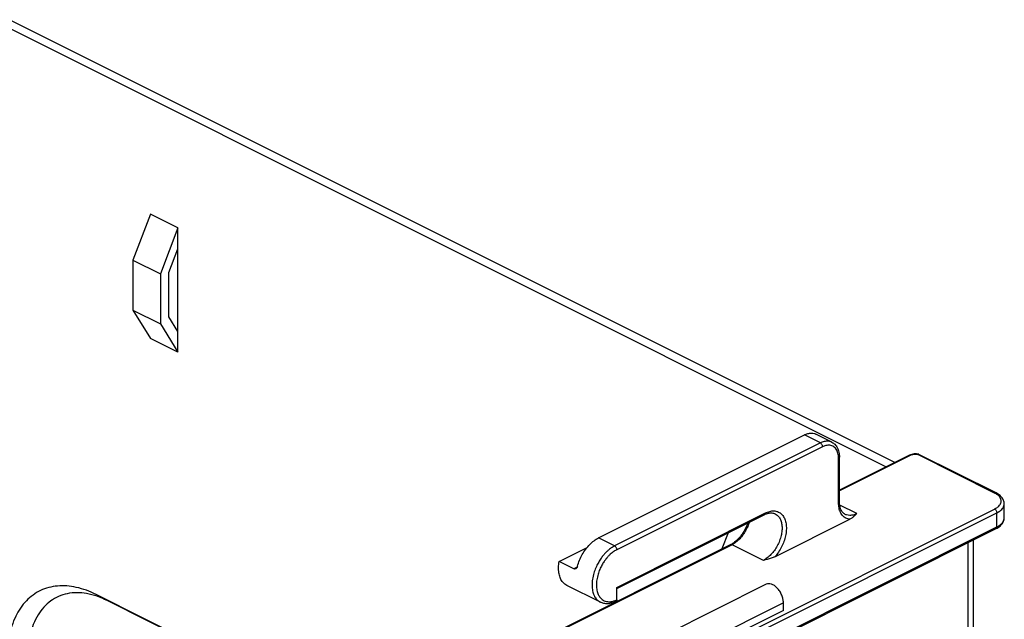
# Model space of a CAD drawing. Units: inches. Extents: x 0 to 34, y 0.4 to 22.
# Drawn here: x 17.2 to 19.6, y 17.1 to 18.6 of the extents above; entities that cross this region are included whole.
import ezdxf

# ---------------------------------------------------------------- set-up
doc = ezdxf.new("R2010")
doc.units = ezdxf.units.IN
doc.header["$LTSCALE"] = 1.87
doc.header["$MEASUREMENT"] = 0
doc.layers.get('0').update_dxf_attribs({"linetype": 'CONTINUOUS'})

msp = doc.modelspace()

# ---------------------------------------------------------------- linework, layer by layer
at = {"color": 7, "linetype": 'Continuous'}
for p, q in [((17.10553, 18.57611), (19.26524, 17.49625)), ((19.2861, 17.50668), (17.12639, 18.58654)), ((17.47025, 18.11246), (17.42747, 18.00032)), ((17.53742, 18.07887), (17.47025, 18.11246)), ((17.53742, 18.07887), (17.49464, 17.96673)), ((17.53742, 17.77542), (17.53742, 18.07887)), ((17.5155, 17.97031), (17.53742, 18.02777)), ((17.42747, 18.00032), (17.42747, 17.87837)), ((17.42747, 18.00032), (17.49464, 17.96673)), ((17.5155, 17.86206), (17.5155, 17.97031)), ((17.49464, 17.96673), (17.49464, 17.84478)), ((17.42747, 17.87837), (17.47025, 17.80901)), ((17.42747, 17.87837), (17.49464, 17.84478)), ((17.53742, 17.82652), (17.5155, 17.86206)), ((17.49464, 17.84478), (17.53742, 17.77542)), ((17.53742, 17.77542), (17.47025, 17.80901)), ((18.56361, 17.32293), (19.06566, 17.57395)), ((19.1049, 17.55433), (19.06566, 17.57395)), ((19.13285, 17.5561), (19.09361, 17.57573)), ((19.1049, 17.55433), (18.60286, 17.30331)), ((19.1102, 17.54518), (18.60816, 17.29416)), ((19.1491, 17.40874), (19.1491, 17.517)), ((19.32216, 17.52471), (19.15129, 17.43928)), ((19.32552, 17.5245), (19.15129, 17.43739)), ((19.15129, 17.41139), (19.15129, 17.51965)), ((19.3248, 17.52584), (19.32216, 17.52471)), ((19.32758, 17.52668), (19.3248, 17.52584)), ((19.52987, 17.43222), (19.34222, 17.52605)), ((19.34459, 17.5267), (19.34499, 17.52655)), ((19.53323, 17.43243), (19.345, 17.52655)), ((18.553, 16.9049), (19.52987, 17.39333)), ((19.19329, 17.38202), (19.15197, 17.40268)), ((19.55348, 17.37164), (19.55348, 17.40628)), ((18.55831, 16.89575), (19.53518, 17.38418)), ((18.60816, 17.20236), (18.9709, 17.38373)), ((18.60816, 17.19928), (18.96896, 17.37968)), ((18.99353, 17.27683), (19.1763, 17.36822)), ((19.53518, 17.34954), (19.53518, 17.38418)), ((18.58125, 16.8695), (19.53323, 17.34549)), ((18.5832, 16.87355), (19.53518, 17.34954)), ((18.60286, 17.30331), (18.56361, 17.32293)), ((18.87949, 17.33495), (18.86461, 17.29594)), ((18.88588, 17.30657), (18.3163, 17.02178)), ((18.88923, 17.30636), (18.31966, 17.02157)), ((18.46752, 17.26535), (18.53548, 17.29933)), ((18.9656, 17.26817), (18.88923, 17.30636)), ((19.465, 16.76183), (19.465, 17.31137)), ((19.4773, 17.31752), (19.4773, 16.77668)), ((18.50287, 17.24767), (18.46752, 17.26535)), ((18.51144, 17.25195), (18.50287, 17.24767)), ((18.56797, 17.16599), (18.4863, 17.20683)), ((18.60816, 17.17205), (18.60816, 17.20236)), ((18.97272, 17.20975), (18.727, 17.08689)), ((18.34441, 16.68144), (17.33766, 17.18482)), ((17.36453, 17.1701), (17.33766, 17.18482)), ((18.34441, 16.68017), (17.36453, 17.1701)), ((18.60275, 17.16971), (18.60816, 17.17205)), ((19.01457, 17.16451), (18.76885, 17.04165)), ((19.01457, 17.14611), (19.01457, 17.16451)), ((19.01457, 17.14611), (18.76885, 17.02325))]:
    msp.add_line(p, q, dxfattribs=at)
for centre, radius, start, end in [((19.33629, 17.49225), 0.03545, 80.43443, 85.21224), ((19.33677, 17.49508), 0.03257, 76.10191, 80.42587), ((18.99031, 17.33706), 0.04767, 112.51095, 116.6106), ((18.98859, 17.34114), 0.04324, 110.38548, 112.47463), ((18.86206, 17.35417), 0.05323, 296.58428, 299.61343), ((18.85994, 17.3579), 0.05751, 299.61233, 302.36642)]:
    msp.add_arc(centre, radius, start, end, dxfattribs=at)
for points, start_tangent, end_tangent in [([(19.06566, 17.57395), (19.07426, 17.57722), (19.08252, 17.57829), (19.09014, 17.57713), (19.09361, 17.57572)], (0.8944272, 0.4472136), (0.8944241, -0.4472198)), ([(19.13284, 17.55611), (19.13063, 17.55707), (19.12493, 17.55847), (19.11914, 17.55856), (19.11366, 17.55763), (19.10881, 17.55607), (19.1049, 17.55433)], (-0.8945869, 0.4468941), (-0.8944272, -0.4472136)), ([(19.1102, 17.54518), (19.1098, 17.54787), (19.10865, 17.55055), (19.10693, 17.55282), (19.1049, 17.55433)], (0, 1), (-0.8944272, 0.4472136)), ([(19.1491, 17.517), (19.14892, 17.52136), (19.14825, 17.52643), (19.14687, 17.53178), (19.14462, 17.53695), (19.14147, 17.54152), (19.13748, 17.54514), (19.13285, 17.5476), (19.12783, 17.54882), (19.12274, 17.54891), (19.11791, 17.54809), (19.11365, 17.54672), (19.1102, 17.54518)], (0, 1), (-0.8944272, -0.4472136)), ([(19.13287, 17.5561), (19.13985, 17.55116), (19.146, 17.54299), (19.14995, 17.53224), (19.15129, 17.51965)], (0.8938738, -0.4483186), (0, -1)), ([(19.1491, 17.517), (19.15072, 17.51821), (19.15129, 17.51965)], (0.8944272, 0.4472136), (0.0000003, 1)), ([(19.32552, 17.5245), (19.32349, 17.52502), (19.32217, 17.52471)], (-0.8944272, 0.4472136), (-0.8993619, -0.4372049)), ([(19.34222, 17.52605), (19.3379, 17.52664), (19.33338, 17.52657), (19.32912, 17.52583), (19.32552, 17.5245)], (-0.9761913, 0.2169114), (-0.8944272, -0.4472136)), ([(19.33925, 17.52757), (19.33336, 17.5276), (19.32758, 17.52668)], (-0.9964597, 0.0840718), (-0.9699429, -0.2433327)), ([(19.34222, 17.52605), (19.34387, 17.52675), (19.34459, 17.52668)], (0.8084403, 0.5885782), (0.9696399, -0.2445374)), ([(19.52987, 17.43222), (19.5319, 17.43274), (19.53322, 17.43243)], (0.8944272, 0.4472136), (0.8993619, -0.4372049)), ([(19.5352, 17.42913), (19.53334, 17.43032), (19.52987, 17.43222)], (-0.8283988, 0.5601387), (-0.8944272, 0.4472136)), ([(19.52987, 17.39333), (19.53316, 17.39513), (19.53681, 17.39757), (19.54033, 17.40063), (19.54327, 17.40425), (19.54524, 17.40829), (19.54598, 17.41256), (19.54538, 17.41684), (19.54351, 17.42092), (19.54062, 17.42462), (19.53708, 17.42778), (19.5352, 17.42913)], (0.8944272, 0.4472136), (-0.8283988, 0.5601387)), ([(19.55348, 17.40628), (19.55312, 17.4102), (19.54995, 17.41828), (19.5432, 17.42598), (19.53323, 17.43243)], (0.0002405, 1), (-0.8944272, 0.4472136)), ([(19.1491, 17.40874), (19.15072, 17.40996), (19.15129, 17.41139)], (0.8944272, 0.4472136), (0, 1)), ([(19.1763, 17.36822), (19.16716, 17.37095), (19.15954, 17.37672), (19.15383, 17.38524), (19.15029, 17.39609), (19.1491, 17.40874)], (-0.9931401, 0.1169301), (0, 1)), ([(19.16534, 17.38024), (19.15919, 17.38507), (19.15488, 17.39202), (19.15222, 17.40087), (19.15129, 17.41139)], (-0.8944272, 0.4472136), (0, 1)), ([(19.52987, 17.39333), (19.5319, 17.39182), (19.53362, 17.38955), (19.53477, 17.38687), (19.53518, 17.38418)], (0.8944272, -0.4472136), (0, -1)), ([(19.53518, 17.38418), (19.53891, 17.38623), (19.54306, 17.389), (19.54706, 17.39248), (19.5504, 17.3966), (19.55264, 17.40118), (19.55348, 17.40603), (19.55348, 17.40628)], (0.8944272, 0.4472136), (-0.0002752, 1)), ([(18.99445, 17.38172), (18.9995, 17.37835), (19.0051, 17.37171), (19.00898, 17.36298), (19.01096, 17.35255), (19.01096, 17.34087), (19.00898, 17.32846), (19.0051, 17.31585), (18.9995, 17.30361), (18.99242, 17.29225), (18.98416, 17.28228), (18.97508, 17.27413), (18.9656, 17.26817)], (0.8938848, -0.4482967), (-0.8944272, -0.4472136)), ([(18.9709, 17.38373), (18.9705, 17.38145), (18.96935, 17.37992), (18.96895, 17.37968)], (0, -1), (-0.8993619, -0.437205)), ([(18.9709, 17.38373), (18.98133, 17.38762), (18.99132, 17.38871), (19.00044, 17.38694), (19.0083, 17.38239), (19.01459, 17.37525), (19.01902, 17.36583), (19.02141, 17.35452), (19.02166, 17.34181), (19.01975, 17.32824), (19.01578, 17.31437), (19.00991, 17.30081), (19.00239, 17.28812), (18.99353, 17.27683)], (0.8944272, 0.4472136), (-0.6701501, -0.7422256)), ([(18.97352, 17.38167), (18.97803, 17.38304), (18.98656, 17.38382), (18.99445, 17.38172)], (0.937435, 0.3481602), (0.8944272, -0.4472136)), ([(19.19329, 17.38202), (19.18468, 17.37875), (19.17639, 17.37768), (19.16875, 17.37886), (19.16534, 17.38024)], (-0.8944272, -0.4472136), (-0.89441, 0.447248)), ([(19.19329, 17.38202), (19.18855, 17.37725), (19.18314, 17.37255), (19.1763, 17.36822)], (-0.6965768, -0.7174822), (-0.8944272, -0.4472136)), ([(19.53323, 17.34549), (19.54314, 17.35189), (19.54986, 17.35949), (19.55307, 17.36749), (19.55348, 17.37164)], (0.8944272, 0.4472136), (0.0002405, 1)), ([(19.53518, 17.34954), (19.53901, 17.35164), (19.54322, 17.35448), (19.54724, 17.35803), (19.55056, 17.36219), (19.55273, 17.36682), (19.55348, 17.37164)], (0.8944272, 0.4472136), (0.0002931, 1)), ([(18.93101, 17.3607), (18.92876, 17.35411), (18.92319, 17.34191), (18.91614, 17.33057), (18.9079, 17.32059), (18.8988, 17.31238), (18.88923, 17.30636)], (-0.2902539, -0.9569497), (-0.8944272, -0.4472136)), ([(18.92746, 17.35891), (18.92717, 17.35808), (18.9214, 17.34474), (18.91392, 17.33231), (18.90515, 17.32146), (18.89561, 17.31274), (18.89073, 17.30932)], (-0.3268287, -0.9450836), (-0.8448089, -0.5350682)), ([(19.53518, 17.34954), (19.53477, 17.34726), (19.53362, 17.34573), (19.53322, 17.34549)], (0, -1), (-0.8993619, -0.4372049)), ([(18.51213, 17.25389), (18.51711, 17.26845), (18.52395, 17.28249), (18.53238, 17.29545), (18.54207, 17.30679), (18.55262, 17.31608), (18.56361, 17.32293)], (0.2619391, 0.9650844), (0.8944272, 0.4472136)), ([(18.60286, 17.30331), (18.59889, 17.30115), (18.59466, 17.29846), (18.59011, 17.29511), (18.5852, 17.29092), (18.5799, 17.2857), (18.57427, 17.27924), (18.56841, 17.2713), (18.56253, 17.26168), (18.55695, 17.25025), (18.55213, 17.23693), (18.54881, 17.22218), (18.54771, 17.20727), (18.54911, 17.19373), (18.55264, 17.18272), (18.55753, 17.17461), (18.56311, 17.16905), (18.56797, 17.16599)], (-0.8944272, -0.4472136), (0.89428, -0.4475078)), ([(18.60816, 17.29416), (18.60775, 17.29685), (18.60661, 17.29953), (18.60488, 17.3018), (18.60286, 17.30331)], (0, 1), (-0.8944272, 0.4472136)), ([(18.88923, 17.30636), (18.8872, 17.30688), (18.88588, 17.30656)], (-0.8944272, 0.4472136), (-0.8993619, -0.4372049)), ([(18.60816, 17.29416), (18.60457, 17.29221), (18.60075, 17.28978), (18.59664, 17.28675), (18.5922, 17.28297), (18.58741, 17.27825), (18.58232, 17.2724), (18.57703, 17.26522), (18.57171, 17.25654), (18.56666, 17.2462), (18.56231, 17.23416), (18.5593, 17.22083), (18.55831, 17.20736), (18.55958, 17.19511), (18.56277, 17.18517), (18.56719, 17.17784), (18.57223, 17.17281), (18.5775, 17.16963), (18.58272, 17.16788), (18.58773, 17.1672), (18.59243, 17.1673), (18.5968, 17.16798), (18.60084, 17.16905), (18.60275, 17.16971)], (-0.8944272, -0.4472136), (0.9389504, 0.3440525)), ([(18.99353, 17.27683), (18.98476, 17.27336), (18.97526, 17.2706), (18.9656, 17.26817)], (-0.8944272, -0.4472136), (-0.971114, -0.238616)), ([(18.48631, 17.20683), (18.48155, 17.2098), (18.47471, 17.21697), (18.46973, 17.22654), (18.46681, 17.2381), (18.46606, 17.25121), (18.46752, 17.26535)], (-0.8942522, 0.4475633), (0.1738653, 0.9847694)), ([(18.51213, 17.25389), (18.51098, 17.25096), (18.50934, 17.24874), (18.50775, 17.24758)], (-0.2619391, -0.9650844), (-0.894534, -0.4469998)), ([(18.50775, 17.24758), (18.50733, 17.2474), (18.50512, 17.24704), (18.50287, 17.24767)], (-0.894534, -0.4469998), (-0.8944272, 0.4472136)), ([(17.33766, 17.18482), (17.28928, 17.20233), (17.24332, 17.20561), (17.2021, 17.1945), (17.16767, 17.16955), (17.14176, 17.13201), (17.12568, 17.08376), (17.12023, 17.02723), (17.12568, 16.96525), (17.14176, 16.90092), (17.16767, 16.83747), (17.2021, 16.77809), (17.24332, 16.72575), (17.28928, 16.68308), (17.33766, 16.65221)], (-0.8944272, 0.4472136), (0.8944272, -0.4472136)), ([(19.01457, 17.16451), (19.01353, 17.17387), (19.0105, 17.18352), (19.00572, 17.19266), (18.99958, 17.20056), (18.99258, 17.20658), (18.98529, 17.21023), (18.97829, 17.21121), (18.97272, 17.20975)], (0, 1), (-0.8954209, -0.4452206)), ([(17.36453, 17.1701), (17.31421, 17.18715), (17.26731, 17.18681), (17.22703, 17.1691), (17.19613, 17.13523), (17.17671, 17.0875), (17.17008, 17.02917), (17.17671, 16.96422), (17.19613, 16.89707), (17.22703, 16.83229), (17.26731, 16.77431), (17.31421, 16.72707), (17.36453, 16.69379)], (-0.8944272, 0.4472136), (0.8944272, -0.4472136)), ([(18.60621, 17.16799), (18.59584, 17.16397), (18.58578, 17.16235), (18.57642, 17.16307), (18.56797, 17.16599)], (-0.8944272, -0.4472136), (-0.8944272, 0.4472136)), ([(18.60816, 17.17205), (18.60775, 17.16977), (18.60661, 17.16823), (18.60621, 17.168)], (0, -1), (-0.8993651, -0.4371985))]:
    msp.add_spline(points, degree=3, dxfattribs=dict(at, start_tangent=start_tangent, end_tangent=end_tangent))

doc.saveas('drawing.dxf')
